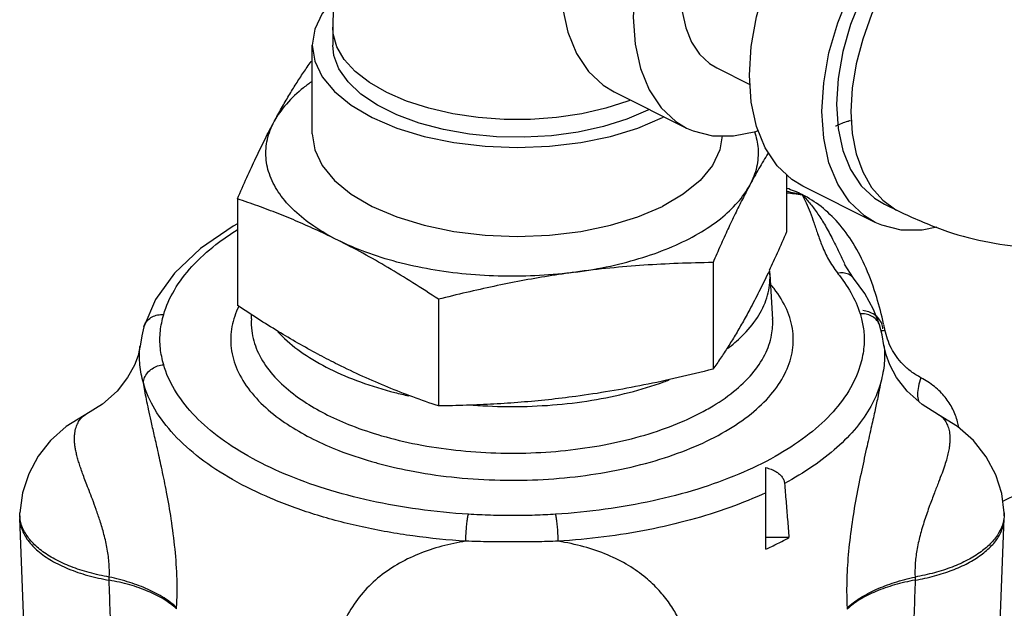
# Model space of a CAD drawing. Extents: x 3 to 16.9, y 0.9 to 14.1.
# Drawn here: x 8 to 8.7, y 6.4 to 6.8 of the extents above; entities that cross this region are included whole.
import ezdxf

# ---------------------------------------------------------------- set-up
doc = ezdxf.new("R2010")
doc.units = 0
doc.header["$LTSCALE"] = 1.21
doc.header["$MEASUREMENT"] = 0
doc.layers.get('0').update_dxf_attribs({"linetype": 'CONTINUOUS'})

msp = doc.modelspace()

# ---------------------------------------------------------------- linework, layer by layer
at = {"color": 7, "linetype": 'Continuous'}
for p, q in [((8.19494, 6.82652), (8.19494, 6.81299)), ((8.17931, 6.74533), (8.17931, 6.81299)), ((8.48748, 6.79555), (8.51281, 6.78289)), ((8.40932, 6.77733), (8.46456, 6.74971)), ((8.43613, 6.76393), (8.435, 6.76327)), ((8.44717, 6.75841), (8.44605, 6.75775)), ((8.60819, 6.6779), (8.55295, 6.70552)), ((8.61518, 6.69187), (8.62623, 6.68635)), ((8.38385, 6.67103), (8.4065, 6.67572))]:
    msp.add_line(p, q, dxfattribs=at)
for p, q in [((8.57804, 6.75117), (8.57794, 6.75111)), ((8.54067, 6.71429), (8.54067, 6.6706)), ((8.12242, 6.69582), (8.12242, 6.61456)), ((8.48464, 6.64729), (8.48464, 6.56603)), ((8.59161, 6.63545), (8.58488, 6.64609)), ((8.58488, 6.64609), (8.58489, 6.64608)), ((8.53018, 6.60389), (8.52809, 6.63835)), ((8.59161, 6.63545), (8.5916, 6.63546)), ((8.27551, 6.61928), (8.27551, 6.53802)), ((8.133, 6.60437), (8.1332, 6.60754)), ((8.53018, 6.60388), (8.53018, 6.60389)), ((8.0512, 6.59841), (8.0512, 6.59841)), ((8.61159, 6.59926), (8.61159, 6.59926)), ((8.0482, 6.58368), (8.0482, 6.58369)), ((8.61487, 6.58409), (8.61487, 6.58408)), ((8.52489, 6.42893), (8.52489, 6.49104)), ((8.70529, 6.46541), (8.71779, 6.47166)), ((7.95656, 6.45425), (7.95666, 6.45661)), ((7.96257, 6.30341), (7.95656, 6.4522)), ((8.70052, 6.30341), (8.70652, 6.4522)), ((8.70652, 6.45425), (8.70643, 6.45661)), ((8.54251, 6.43774), (8.52489, 6.43774)), ((8.02466, 6.40528), (8.02474, 6.40767)), ((8.63858, 6.40771), (8.63866, 6.40532)), ((8.07606, 6.38349), (8.07611, 6.38445)), ((8.58681, 6.38427), (8.58686, 6.38333))]:
    msp.add_line(p, q)
for points in [[(8.47919, 7.05241), (8.46191, 7.0421), (8.44505, 7.02871), (8.42903, 7.01258), (8.41425, 6.99409), (8.40107, 6.97371), (8.38981, 6.95193), (8.38075, 6.9293), (8.37411, 6.90637), (8.37007, 6.88369), (8.36871, 6.86185), (8.37007, 6.84136), (8.37411, 6.82273), (8.38075, 6.80643), (8.38981, 6.79286), (8.40107, 6.78234), (8.40932, 6.77733)], [(8.53444, 7.02478), (8.51715, 7.01448), (8.50029, 7.00109), (8.48428, 6.98496), (8.46949, 6.96647), (8.45631, 6.94609), (8.44505, 6.92431), (8.43599, 6.90168), (8.42936, 6.87874), (8.42531, 6.85607), (8.42395, 6.83422), (8.42531, 6.81374), (8.42936, 6.79511), (8.43599, 6.77881), (8.44505, 6.76524), (8.45631, 6.75472), (8.46456, 6.74971)], [(8.53444, 6.9804), (8.52282, 6.97347), (8.51149, 6.96448), (8.50073, 6.95364), (8.49079, 6.94121), (8.48194, 6.92752), (8.47437, 6.91288), (8.46828, 6.89767), (8.46382, 6.88226), (8.4611, 6.86703), (8.46019, 6.85234), (8.4611, 6.83858), (8.46382, 6.82606), (8.46828, 6.81511), (8.47437, 6.80599), (8.48194, 6.79892), (8.48748, 6.79555)], [(8.55295, 6.70552), (8.5447, 6.71053), (8.53344, 6.72104), (8.52438, 6.73462), (8.51775, 6.75092), (8.5137, 6.76954), (8.51234, 6.79003), (8.5137, 6.81188), (8.51775, 6.83455), (8.52438, 6.85748), (8.53344, 6.88012), (8.5447, 6.90189), (8.55788, 6.92228), (8.57266, 6.94076), (8.58868, 6.9569), (8.60554, 6.97028), (8.62282, 6.98059)], [(8.60819, 6.6779), (8.59994, 6.68291), (8.58868, 6.69342), (8.57962, 6.707), (8.57299, 6.7233), (8.56894, 6.74192), (8.56758, 6.76241), (8.56894, 6.78426), (8.57299, 6.80693), (8.57962, 6.82986), (8.58868, 6.8525), (8.59994, 6.87427), (8.61312, 6.89465), (8.62791, 6.91314), (8.64392, 6.92927), (8.66078, 6.94266), (8.66545, 6.94544)], [(8.66545, 6.93191), (8.66251, 6.93016), (8.64734, 6.91811), (8.63292, 6.90359), (8.61962, 6.88695), (8.60775, 6.86861), (8.59762, 6.84901), (8.58947, 6.82864), (8.5835, 6.808), (8.57985, 6.7876), (8.57863, 6.76793), (8.57985, 6.74949), (8.5835, 6.73273), (8.58947, 6.71806), (8.59762, 6.70585), (8.60775, 6.69638), (8.61518, 6.69187)], [(8.66593, 6.91867), (8.6611, 6.91497), (8.64781, 6.90225), (8.63536, 6.8877), (8.624, 6.87161), (8.61397, 6.85431), (8.60546, 6.83614), (8.59866, 6.81749), (8.59371, 6.79873), (8.59069, 6.78025), (8.58968, 6.76241), (8.59069, 6.74558), (8.59371, 6.73011), (8.59866, 6.71631), (8.60546, 6.70446), (8.61397, 6.6948), (8.624, 6.68753), (8.62623, 6.68635)], [(8.19624, 6.84834), (8.18696, 6.83713), (8.18124, 6.82521), (8.17931, 6.81299)], [(8.4218, 6.77109), (8.41983, 6.77024), (8.40296, 6.76481), (8.3847, 6.76065), (8.36545, 6.75782), (8.34559, 6.75639), (8.32553, 6.75639), (8.30567, 6.75782), (8.28642, 6.76065), (8.26817, 6.76481), (8.25129, 6.77024), (8.23612, 6.77681), (8.22299, 6.78439), (8.21214, 6.79283), (8.2038, 6.80195), (8.19815, 6.81158), (8.19529, 6.82151), (8.19494, 6.82652)], [(8.17931, 6.81299), (8.18124, 6.80077), (8.18696, 6.78885), (8.19634, 6.77753), (8.20915, 6.76707), (8.22508, 6.75775), (8.24372, 6.74979), (8.26463, 6.74338), (8.28728, 6.73869), (8.31112, 6.73583), (8.33556, 6.73487), (8.36, 6.73583), (8.38385, 6.73869), (8.4065, 6.74338), (8.4274, 6.74979), (8.44605, 6.75775)], [(8.435, 6.76327), (8.41907, 6.75642), (8.40127, 6.75083), (8.38201, 6.74663), (8.36171, 6.74391), (8.34082, 6.74273), (8.31982, 6.74312), (8.29917, 6.74508), (8.27933, 6.74855), (8.26074, 6.75346), (8.24383, 6.7597), (8.22897, 6.76713), (8.21649, 6.77558), (8.20667, 6.78488), (8.19973, 6.79479), (8.19582, 6.80512), (8.19494, 6.813)], [(8.17931, 6.74533), (8.18124, 6.73311), (8.18696, 6.72119), (8.19634, 6.70987), (8.20915, 6.69941), (8.22508, 6.69009)], [(8.49156, 6.74377), (8.48989, 6.73311), (8.48416, 6.72119), (8.47478, 6.70987), (8.46197, 6.69941), (8.44605, 6.69009)], [(8.46456, 6.74971), (8.46949, 6.74752), (8.48428, 6.74382), (8.50029, 6.7437), (8.51715, 6.74718), (8.51897, 6.74791)], [(8.22508, 6.69009), (8.24372, 6.68213), (8.26463, 6.67572), (8.28728, 6.67103), (8.31112, 6.66817), (8.33556, 6.66721), (8.36, 6.66817), (8.38385, 6.67103)], [(8.4065, 6.67572), (8.4274, 6.68213), (8.44605, 6.69009)], [(8.65501, 6.67417), (8.64392, 6.67189), (8.62791, 6.672), (8.61312, 6.67571), (8.60819, 6.6779)]]:
    msp.add_lwpolyline(points, dxfattribs=at)
for points in [[(8.12242, 6.67681), (8.11904, 6.67508), (8.09427, 6.65809), (8.07438, 6.63923), (8.05997, 6.61912), (8.0512, 6.59841)], [(8.61159, 6.59926), (8.6069, 6.61149), (8.60024, 6.6236), (8.5916, 6.63546)], [(8.0512, 6.59841), (8.04946, 6.59144), (8.0482, 6.58369)], [(8.61487, 6.58409), (8.61345, 6.59234), (8.6115, 6.59973)], [(8.0482, 6.58368), (8.04792, 6.58175), (8.04667, 6.57649), (8.04388, 6.569), (8.03878, 6.55962), (8.03076, 6.5493), (8.01967, 6.53933), (8.00697, 6.53154)], [(8.65643, 6.53139), (8.64384, 6.53913), (8.63255, 6.54928), (8.62441, 6.55978), (8.61927, 6.56924), (8.61643, 6.57686), (8.61515, 6.58223), (8.61487, 6.58408)], [(8.00697, 6.53154), (8.00553, 6.53081), (7.99199, 6.52238), (7.9801, 6.5118), (7.9706, 6.49978), (7.96339, 6.48636), (7.95868, 6.47186), (7.95666, 6.45661)], [(8.70643, 6.45661), (8.70454, 6.47127), (8.69999, 6.48567), (8.69281, 6.4993), (8.6831, 6.51168), (8.67093, 6.5225), (8.65643, 6.53139)]]:
    msp.add_lwpolyline(points)
for points in [[(8.32141, 7.05372), (8.31867, 7.05232), (8.29327, 7.0368), (8.26965, 7.01727), (8.24864, 6.99415), (8.23035, 6.96716), (8.21532, 6.93642), (8.20416, 6.90242), (8.19726, 6.86551), (8.19494, 6.82652)], [(8.62623, 6.68635), (8.65922, 6.67239), (8.69126, 6.66349), (8.72279, 6.65908), (8.75326, 6.65893), (8.78292, 6.66283), (8.81144, 6.67068), (8.83585, 6.68102)]]:
    msp.add_spline(points, degree=3, dxfattribs=at)
for points, start_tangent, end_tangent in [([(8.15043, 6.75483), (8.15601, 6.76496), (8.16158, 6.7745), (8.16713, 6.78349), (8.17273, 6.79207), (8.17845, 6.80039)], (0.472347, 0.881412), (0.576392, 0.817173)), ([(8.12242, 6.69582), (8.12955, 6.712), (8.13651, 6.72711), (8.14346, 6.74138), (8.15043, 6.75483)], (0.396649, 0.91797), (0.472347, 0.881412)), ([(8.19896, 6.66428), (8.18068, 6.6749), (8.16577, 6.68676), (8.15457, 6.69961), (8.14731, 6.71314), (8.14418, 6.72707), (8.14522, 6.74107), (8.15043, 6.75483)], (-0.894427, 0.447214), (0.472347, 0.881412)), ([(8.57824, 6.75126), (8.57804, 6.75117)], (-0.896619, -0.442802), (-0.894853, -0.446361)), ([(8.58721, 6.75476), (8.57824, 6.75126)], (-0.95964, -0.281232), (-0.896619, -0.442802)), ([(8.58933, 6.75533), (8.58794, 6.75497), (8.58721, 6.75476)], (-0.969864, -0.243647), (-0.95964, -0.281232)), ([(8.38007, 6.64002), (8.40652, 6.64464), (8.4313, 6.65119), (8.45385, 6.65951), (8.47366, 6.66942), (8.49031, 6.68069), (8.5034, 6.69308), (8.51266, 6.70631)], (0.991144, 0.132788), (0.472347, 0.881412)), ([(8.51266, 6.70631), (8.50707, 6.6956), (8.50151, 6.68438), (8.49596, 6.67264), (8.49036, 6.66032), (8.48464, 6.64729)], (-0.472347, -0.881412), (-0.396649, -0.91797)), ([(8.54067, 6.70161), (8.55255, 6.69904)], (0.982266, -0.187495), (0.971944, -0.235213)), ([(8.54067, 6.70051), (8.55254, 6.69904)], (0.9935, -0.113836), (0.991271, -0.131838)), ([(8.55255, 6.69904), (8.54077, 6.70382)], (-0.894439, 0.44719), (-0.952975, 0.30305)), ([(8.55254, 6.69905), (8.55816, 6.69277), (8.56386, 6.68526), (8.56949, 6.67649), (8.57505, 6.66642), (8.58074, 6.65494), (8.58479, 6.64657)], (0.695581, -0.718447), (0.440021, -0.897988)), ([(8.61458, 6.60051), (8.60931, 6.62076), (8.6012, 6.643), (8.59136, 6.66195), (8.57992, 6.67755), (8.56697, 6.68988), (8.55254, 6.69904)], (-0.216931, 0.976187), (-0.894416, 0.447237)), ([(8.55254, 6.69904), (8.55567, 6.69267), (8.55863, 6.68557), (8.56144, 6.67779), (8.56432, 6.66931), (8.56777, 6.65996), (8.57261, 6.64966), (8.57944, 6.63954)], (0.469826, -0.882759), (0.635489, -0.77211)), ([(8.19896, 6.66428), (8.18371, 6.67162), (8.16852, 6.67837), (8.15334, 6.68459), (8.13804, 6.69037), (8.12242, 6.69582)], (-0.894427, 0.447214), (-0.947946, 0.31843)), ([(8.06621, 6.60762), (8.07435, 6.62631), (8.08771, 6.64423), (8.10604, 6.66101), (8.12221, 6.67227)], (0.276459, 0.961026), (0.848051, 0.529914)), ([(8.54067, 6.6706), (8.53354, 6.65442), (8.52754, 6.64135)], (-0.396649, -0.91797), (-0.425168, -0.905114)), ([(8.27551, 6.61928), (8.25602, 6.63189), (8.23699, 6.64351), (8.21801, 6.65431), (8.19896, 6.66428)], (-0.833042, 0.55321), (-0.894427, 0.447214)), ([(8.38007, 6.64002), (8.35254, 6.63741), (8.32453, 6.63689), (8.29669, 6.63846), (8.26962, 6.64208), (8.24393, 6.64768), (8.2202, 6.65514), (8.19896, 6.66428)], (-0.991144, -0.132788), (-0.894427, 0.447214)), ([(8.48464, 6.64729), (8.45802, 6.6466), (8.43202, 6.64522), (8.4061, 6.64305), (8.38007, 6.64002)], (-0.999904, -0.013855), (-0.991144, -0.132788)), ([(8.38007, 6.64002), (8.35924, 6.63694), (8.33849, 6.63331), (8.31776, 6.62916), (8.29685, 6.62449), (8.27551, 6.61928)], (-0.991144, -0.132788), (-0.969202, -0.246267)), ([(8.49558, 6.58171), (8.50667, 6.59123), (8.51847, 6.60548), (8.52567, 6.62048), (8.52809, 6.63585), (8.528, 6.63882)], (0.797263, 0.603632), (-0.061252, 0.998122)), ([(8.52657, 6.63931), (8.51963, 6.62504), (8.51266, 6.61158)], (-0.427739, -0.903902), (-0.472347, -0.881412)), ([(8.52673, 6.63897), (8.52667, 6.63884)], (-0.427571, -0.903982), (-0.427739, -0.903902)), ([(8.52763, 6.64088), (8.52673, 6.63897)], (-0.425168, -0.905114), (-0.427571, -0.903982)), ([(8.52809, 6.63834), (8.52787, 6.64091)], (-0.061252, 0.998122), (-0.112994, 0.993596)), ([(8.5916, 6.63546), (8.59095, 6.63618), (8.58778, 6.63834), (8.58386, 6.63934), (8.57954, 6.63907)], (-0.63468, 0.772775), (-0.979485, -0.201516)), ([(8.57954, 6.63907), (8.58966, 6.62441), (8.59665, 6.60824)], (0.635423, -0.772165), (0.291314, -0.956628)), ([(8.22879, 6.49455), (8.25352, 6.48878), (8.28545, 6.48393), (8.31836, 6.48163), (8.3512, 6.48188), (8.3836, 6.48464), (8.4149, 6.48987), (8.44422, 6.49744), (8.47084, 6.50716), (8.49415, 6.5188), (8.51362, 6.5321), (8.5288, 6.54675), (8.5393, 6.56239), (8.54485, 6.57859), (8.54539, 6.59501), (8.54082, 6.61146), (8.53116, 6.62744), (8.52876, 6.63039)], (0.964606, -0.263696), (-0.646874, 0.762597)), ([(8.0512, 6.59841), (8.05172, 6.59985), (8.05399, 6.60327), (8.05739, 6.60584), (8.06159, 6.60734), (8.06621, 6.60762)], (0.275961, 0.961169), (0.997424, -0.071732)), ([(8.06621, 6.56946), (8.0637, 6.5819), (8.0637, 6.59517), (8.06621, 6.60762)], (-0.276165, 0.96111), (0.276164, 0.961111)), ([(8.1234, 6.6139), (8.11824, 6.5985), (8.1177, 6.58208), (8.12227, 6.56562), (8.13193, 6.54965), (8.14591, 6.53507), (8.16266, 6.52264), (8.18006, 6.5128)], (-0.437644, -0.899148), (0.894427, -0.447214)), ([(8.18497, 6.57679), (8.18371, 6.57747), (8.16852, 6.58591), (8.15334, 6.59487), (8.13804, 6.60439), (8.12242, 6.61456)], (-0.881955, 0.471335), (-0.833042, 0.55321)), ([(8.51266, 6.61158), (8.50707, 6.60146), (8.50151, 6.59192), (8.49596, 6.58293), (8.49036, 6.57435), (8.48464, 6.56603)], (-0.472347, -0.881412), (-0.576392, -0.817173)), ([(8.59655, 6.60872), (8.59777, 6.60431), (8.59881, 6.59944), (8.59954, 6.59401), (8.59979, 6.588), (8.59938, 6.58154), (8.59827, 6.57491), (8.59655, 6.56837)], (0.291327, -0.956624), (-0.291349, -0.956617)), ([(8.61159, 6.59926), (8.61112, 6.60053), (8.60885, 6.60393), (8.60546, 6.60649), (8.60127, 6.60797), (8.59665, 6.60824)], (-0.290624, 0.956837), (-0.997115, -0.07591)), ([(8.61411, 6.5967), (8.61316, 6.60078), (8.61089, 6.60453), (8.6075, 6.6076), (8.60331, 6.60972), (8.59869, 6.61069)], (-0.059451, 0.998231), (-0.997115, 0.075909)), ([(8.13301, 6.60437), (8.13327, 6.59538), (8.13751, 6.58013), (8.14646, 6.56532), (8.15942, 6.5518), (8.17494, 6.54027), (8.19109, 6.53114)], (-0.060034, -0.998196), (0.894427, -0.447214)), ([(8.47707, 6.53377), (8.4823, 6.5367), (8.50035, 6.54903), (8.51443, 6.56261), (8.52416, 6.57711), (8.52931, 6.59213), (8.53008, 6.60436)], (0.880486, 0.474072), (-0.059175, 0.998248)), ([(8.61564, 6.59556), (8.61468, 6.60003)], (-0.203522, 0.97907), (-0.216931, 0.976187)), ([(8.1532, 6.59454), (8.15642, 6.59123), (8.17254, 6.57809), (8.19257, 6.56636)], (0.679787, -0.733409), (0.894427, -0.447214)), ([(8.61564, 6.59556), (8.61265, 6.59524)], (-0.992639, -0.121114), (-0.996207, -0.08702)), ([(8.64303, 6.55956), (8.63554, 6.56426), (8.62929, 6.56975), (8.62438, 6.57564), (8.62053, 6.58193), (8.61756, 6.5888), (8.61554, 6.59603)], (-0.886159, 0.463381), (-0.203557, 0.979063)), ([(8.05077, 6.55553), (8.04817, 6.56927), (8.04817, 6.58338), (8.0482, 6.58368)], (-0.256206, 0.966622), (0.112574, 0.993643)), ([(8.61487, 6.58408), (8.61506, 6.58226), (8.61532, 6.57592), (8.6149, 6.56896), (8.61375, 6.56166), (8.61198, 6.55437)], (0.118571, -0.992946), (-0.269592, -0.962975)), ([(8.19896, 6.56956), (8.18497, 6.57679)], (-0.894427, 0.447214), (-0.881955, 0.471335)), ([(8.05077, 6.55553), (8.05172, 6.5596), (8.05399, 6.56334), (8.05739, 6.56641), (8.06159, 6.56851), (8.06621, 6.56946)], (0.059537, 0.998226), (0.997424, 0.071734)), ([(8.2983, 6.45555), (8.26026, 6.45934), (8.22371, 6.46584), (8.18941, 6.4749), (8.1581, 6.48635), (8.13041, 6.49994), (8.10694, 6.51538), (8.08817, 6.53236), (8.0745, 6.55051), (8.06621, 6.56946)], (-0.998054, 0.062363), (-0.27646, 0.961025)), ([(8.19257, 6.56636), (8.21602, 6.55635), (8.24232, 6.54829), (8.25287, 6.54579)], (0.894427, -0.447214), (0.976962, -0.213413)), ([(8.27551, 6.53802), (8.25602, 6.54489), (8.23699, 6.5523), (8.21801, 6.56048), (8.19896, 6.56956)], (-0.947946, 0.31843), (-0.894427, 0.447214)), ([(8.59655, 6.56837), (8.588, 6.54953), (8.57419, 6.53158), (8.55536, 6.51478), (8.53187, 6.49948), (8.50424, 6.48603), (8.47305, 6.47471), (8.43894, 6.46574), (8.4026, 6.45931), (8.36479, 6.45555)], (-0.291313, -0.956628), (-0.998053, -0.06237)), ([(8.48464, 6.56603), (8.45802, 6.55959), (8.43202, 6.55401), (8.4061, 6.54923), (8.38007, 6.54529)], (-0.969202, -0.246267), (-0.991144, -0.132788)), ([(8.29637, 6.43498), (8.25611, 6.43899), (8.21743, 6.44587), (8.18114, 6.45547), (8.148, 6.46758), (8.1187, 6.48196), (8.09387, 6.4983), (8.07401, 6.51627), (8.05954, 6.53547), (8.05077, 6.55553)], (-0.998054, 0.062362), (-0.27646, 0.961025)), ([(8.07611, 6.38445), (8.07637, 6.40593), (8.07488, 6.42902), (8.07195, 6.45197), (8.06843, 6.47228), (8.06494, 6.48946), (8.06176, 6.504), (8.05898, 6.51628), (8.05664, 6.52669), (8.05469, 6.53556), (8.0531, 6.54317), (8.05184, 6.54958), (8.05077, 6.55553)], (0.05455, 0.998511), (-0.168084, 0.985773)), ([(8.30191, 6.5387), (8.33154, 6.53758), (8.36229, 6.53879), (8.39228, 6.54239), (8.42077, 6.54829), (8.44707, 6.55635), (8.45137, 6.55795)], (0.997105, -0.076041), (0.9334, 0.358839)), ([(8.64303, 6.55956), (8.6411, 6.55291), (8.64046, 6.54667), (8.64105, 6.54158)], (-0.354088, -0.935212), (0.238772, -0.971076)), ([(8.67179, 6.52199), (8.67094, 6.52594), (8.66729, 6.53565), (8.66147, 6.54466), (8.65338, 6.55277), (8.64303, 6.55956)], (-0.170541, 0.985351), (-0.886133, 0.463431)), ([(8.61198, 6.55437), (8.60484, 6.53773), (8.59383, 6.5217), (8.57906, 6.50644), (8.56073, 6.49215), (8.5391, 6.47904)], (-0.291312, -0.956628), (-0.881101, -0.472929)), ([(8.61198, 6.55437), (8.61034, 6.54568), (8.60816, 6.53523), (8.60538, 6.52267), (8.60194, 6.5075), (8.59792, 6.48921), (8.59374, 6.46831), (8.59015, 6.44641), (8.58763, 6.4246), (8.5865, 6.40377), (8.58681, 6.38427)], (-0.173626, -0.984812), (0.05461, -0.998508)), ([(8.38007, 6.54529), (8.35924, 6.54279), (8.33849, 6.54085), (8.31776, 6.53945), (8.29685, 6.53852), (8.27551, 6.53802)], (-0.991144, -0.132788), (-0.999904, -0.013855)), ([(8.19109, 6.53114), (8.20927, 6.5231), (8.23224, 6.51535), (8.25922, 6.50887), (8.28882, 6.50438), (8.31933, 6.50224), (8.34978, 6.50247), (8.37981, 6.50503), (8.40883, 6.50988), (8.43602, 6.5169), (8.46069, 6.52591), (8.47707, 6.53377)], (0.894427, -0.447214), (0.880486, 0.474072)), ([(8.02474, 6.40767), (8.02467, 6.41778), (8.02326, 6.42892), (8.02073, 6.44023), (8.01774, 6.45045), (8.01475, 6.45928), (8.01194, 6.46692), (8.00942, 6.47355), (8.0072, 6.47931), (8.00529, 6.48436), (8.00367, 6.48882), (8.00234, 6.4927), (8.00115, 6.49649), (8.00011, 6.50023), (7.99931, 6.50374), (7.99874, 6.50699), (7.9984, 6.51005), (7.99828, 6.51302), (7.9984, 6.51589), (7.99871, 6.51841), (7.99916, 6.52051), (7.99978, 6.52253), (8.00055, 6.52442), (8.00144, 6.52611), (8.00241, 6.52758), (8.00353, 6.52893), (8.00492, 6.53023), (8.00653, 6.53131), (8.00697, 6.53154)], (0.061579, 0.998102), (0.896179, 0.443692)), ([(8.65643, 6.53139), (8.65762, 6.53069), (8.65889, 6.52972), (8.65999, 6.52862), (8.66103, 6.52734), (8.66201, 6.52585), (8.66286, 6.52419), (8.66359, 6.52239), (8.6642, 6.52043), (8.66466, 6.51824), (8.66498, 6.51575), (8.66509, 6.51297), (8.66497, 6.50992), (8.66459, 6.50655), (8.66387, 6.50267), (8.66275, 6.49816), (8.66116, 6.49297), (8.65907, 6.48695), (8.65645, 6.47993), (8.65329, 6.47175), (8.64965, 6.46209), (8.64578, 6.45094), (8.64238, 6.43934), (8.63991, 6.42796), (8.63863, 6.41736), (8.63858, 6.40771)], (0.894642, -0.446785), (0.061722, -0.998093)), ([(8.18006, 6.5128), (8.19965, 6.50413), (8.22443, 6.49578), (8.22879, 6.49455)], (0.894427, -0.447214), (0.964606, -0.263696)), ([(8.52489, 6.49104), (8.52898, 6.48981), (8.53242, 6.48815), (8.53519, 6.48616), (8.53723, 6.48391), (8.53854, 6.48149), (8.5391, 6.47904)], (0.975723, -0.219009), (0.082422, -0.996597)), ([(8.5391, 6.47904), (8.54024, 6.46533), (8.54137, 6.45157), (8.54251, 6.43774)], (0.082422, -0.996597), (0.081812, -0.996648)), ([(8.52489, 6.47194), (8.49748, 6.46069), (8.46747, 6.45123), (8.43534, 6.44372), (8.40158, 6.43828), (8.36672, 6.43498)], (-0.906495, -0.422216), (-0.998053, -0.06237)), ([(7.95657, 6.45425), (7.95654, 6.45323), (7.95657, 6.4522)], (-0.041371, -0.999144), (0.041371, -0.999144)), ([(7.95657, 6.4522), (7.95812, 6.44431), (7.96281, 6.43567), (7.97044, 6.42759), (7.98082, 6.42028), (7.99357, 6.41402), (8.00836, 6.40895), (8.02466, 6.40528)], (0.041371, -0.999144), (0.985132, -0.171799)), ([(7.95668, 6.45426), (7.95666, 6.45661)], (-0.051401, 0.998678), (0.039543, 0.999218)), ([(7.95686, 6.45222), (7.95668, 6.45426)], (-0.130808, 0.991408), (-0.051401, 0.998678)), ([(7.95698, 6.45141), (7.95686, 6.45222)], (-0.16233, 0.986736), (-0.130808, 0.991408)), ([(8.02474, 6.40767), (8.00948, 6.41106), (7.99553, 6.41565), (7.98328, 6.42132), (7.97305, 6.42792), (7.96513, 6.43528), (7.95972, 6.44318), (7.95698, 6.45141)], (-0.985184, 0.171503), (-0.16233, 0.986736)), ([(8.29637, 6.43498), (8.29649, 6.43947), (8.29677, 6.44418), (8.2972, 6.4487), (8.29772, 6.45261), (8.2983, 6.45555)], (0.007249, 0.999974), (0.242425, 0.97017)), ([(8.36479, 6.45555), (8.34903, 6.45478), (8.33238, 6.45447), (8.31522, 6.45474), (8.2983, 6.45555)], (-0.998056, -0.062326), (-0.998057, 0.062313)), ([(8.36672, 6.43498), (8.36661, 6.43947), (8.36632, 6.44418), (8.36589, 6.4487), (8.36537, 6.45261), (8.36479, 6.45555)], (-0.007243, 0.999974), (-0.242456, 0.970162)), ([(8.70622, 6.45223), (8.70569, 6.44939), (8.70247, 6.44151), (8.69679, 6.43399), (8.68881, 6.427), (8.67872, 6.42074), (8.66678, 6.41535), (8.65329, 6.41097), (8.63858, 6.40771)], (-0.131016, -0.99138), (-0.984953, -0.17282)), ([(8.63866, 6.40532), (8.65336, 6.40858), (8.66688, 6.41297), (8.67881, 6.41835), (8.68891, 6.42463), (8.69689, 6.43161), (8.70256, 6.43914), (8.70579, 6.44703), (8.70652, 6.4522)], (0.984902, 0.173115), (0.041099, 0.999155)), ([(8.70641, 6.45427), (8.70622, 6.45223)], (-0.052445, -0.998624), (-0.131016, -0.99138)), ([(8.70643, 6.45661), (8.70641, 6.45427)], (0.039375, -0.999224), (-0.052445, -0.998624)), ([(8.29637, 6.43498), (8.27803, 6.4311), (8.26036, 6.4252), (8.2439, 6.4171), (8.22919, 6.40674), (8.21662, 6.39412), (8.20653, 6.37939), (8.19915, 6.36291), (8.19456, 6.34507), (8.19274, 6.32632)], (-0.987424, -0.158097), (-0.024223, -0.999707)), ([(8.36672, 6.43498), (8.3501, 6.43457), (8.33243, 6.43441), (8.31421, 6.43455), (8.29637, 6.43498)], (-0.999514, -0.031175), (-0.999517, 0.031089)), ([(8.47035, 6.32632), (8.46992, 6.33417), (8.469, 6.34212), (8.46749, 6.35034), (8.46523, 6.35896), (8.46201, 6.36803), (8.45757, 6.37755), (8.45156, 6.38742), (8.44363, 6.3974), (8.43338, 6.40718), (8.42034, 6.41642), (8.40437, 6.42452), (8.38617, 6.43079), (8.36672, 6.43498)], (-0.02403, 0.999711), (-0.987437, 0.158016)), ([(8.52489, 6.42893), (8.53389, 6.43324), (8.54251, 6.43774)], (0.909092, 0.416596), (0.877861, 0.478915)), ([(8.02983, 6.25874), (8.02815, 6.30724), (8.02643, 6.35608), (8.02466, 6.40528)], (-0.034332, 0.99941), (-0.036214, 0.999344)), ([(8.07606, 6.38349), (8.06647, 6.39063), (8.05442, 6.39677), (8.04033, 6.40171), (8.02466, 6.40528)], (-0.737432, 0.675422), (-0.985132, 0.171799)), ([(8.07611, 6.38445), (8.06652, 6.39175), (8.05447, 6.3982), (8.04039, 6.40356), (8.02474, 6.40767)], (-0.733337, 0.679865), (-0.978444, 0.206515)), ([(8.58681, 6.38427), (8.59649, 6.39163), (8.60863, 6.39813), (8.62282, 6.40355), (8.63858, 6.40772)], (0.73419, 0.678944), (0.978158, 0.207862)), ([(8.63866, 6.40532), (8.62288, 6.4017), (8.60868, 6.39672), (8.59654, 6.39052), (8.58686, 6.38333)], (-0.984902, -0.173115), (-0.738427, -0.674334)), ([(8.63866, 6.40532), (8.6369, 6.35613), (8.63518, 6.30728), (8.6335, 6.25877)], (-0.036163, -0.999346), (-0.034284, -0.999412))]:
    msp.add_spline(points, degree=3, dxfattribs=dict(start_tangent=start_tangent, end_tangent=end_tangent))
msp.add_open_spline([(8.17845, 6.80039), (8.17874, 6.80046), (8.17902, 6.80053), (8.17931, 6.8006)], degree=3)
for points, knots in [([(8.17931, 6.7853), (8.17708, 6.78375), (8.17007, 6.77855), (8.15968, 6.76893), (8.15297, 6.75958), (8.15043, 6.75483)], [0.11064013, 0.11064013, 0.11064013, 0.11064013, 0.11877006, 0.1367959, 0.15293758, 0.15293758, 0.15293758, 0.15293758]), ([(8.51615, 6.74697), (8.51763, 6.74281), (8.51961, 6.73384), (8.51851, 6.71969), (8.51497, 6.71063), (8.51266, 6.70631)], [0.07368885, 0.07368885, 0.07368885, 0.07368885, 0.086868, 0.10090924, 0.11562966, 0.11562966, 0.11562966, 0.11562966]), ([(8.52683, 6.73094), (8.52675, 6.7308), (8.52428, 6.72682), (8.51943, 6.71868), (8.51492, 6.71053), (8.51266, 6.70631)], [0.02508155, 0.02508155, 0.02508155, 0.02508155, 0.02557283, 0.03913964, 0.05351061, 0.05351061, 0.05351061, 0.05351061])]:
    msp.add_open_spline(points, degree=3, knots=knots)

doc.saveas('drawing.dxf')
